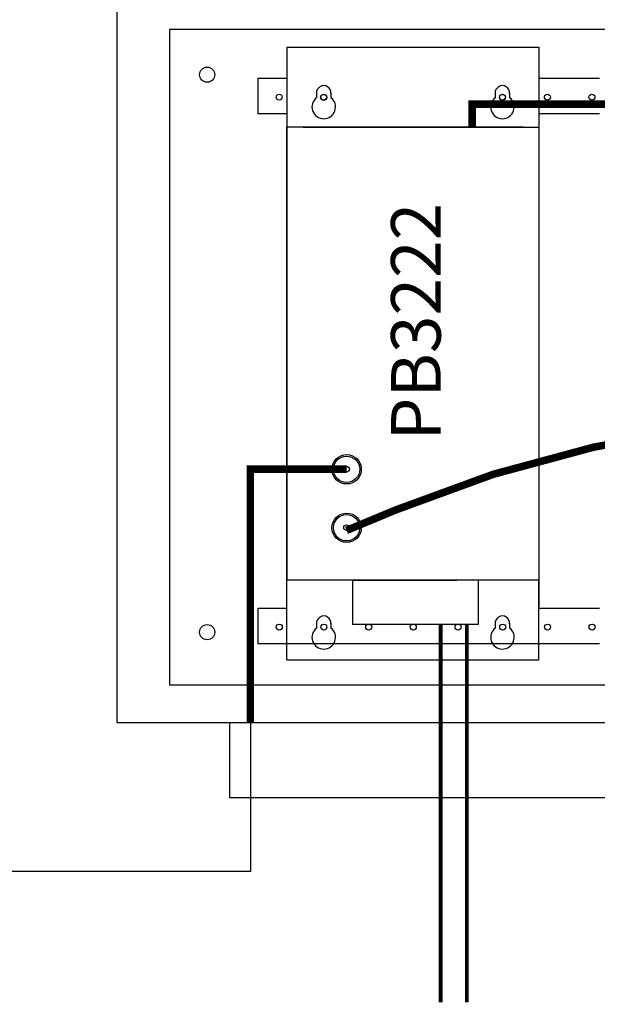
# Model space of a CAD drawing. Extents: x -0.7 to 94.5, y 0 to 61.6.
# Drawn here: x 23.1 to 30.8, y 34.3 to 47.4 of the extents above; entities that cross this region are included whole.
import ezdxf
from ezdxf.enums import TextEntityAlignment as Align

# ---------------------------------------------------------------- set-up
doc = ezdxf.new("R2010")
doc.units = 0
doc.header["$MEASUREMENT"] = 0
doc.layers.add('SCRIPT', color=3, linetype='CONTINUOUS')
doc.styles.add('ROMANS', font='romans', dxfattribs={"height": 0.5})

msp = doc.modelspace()

# ---------------------------------------------------------------- linework, layer by layer
at = {"layer": 'SCRIPT'}
for p, q in [((24.392, 47.84), (24.392, 38.04)), ((25.092, 47.24), (25.092, 38.54)), ((42.992, 47.24), (25.092, 47.24)), ((26.648, 47.005, 4.182), (26.648, 45.945, 4.182)), ((26.648, 47.005, 2.091), (29.997, 47.005, 2.091)), ((29.997, 47.005, 2.09), (29.997, 45.955, 2.09)), ((26.27, 46.12), (26.27, 46.593)), ((26.27, 46.593), (26.648, 46.593)), ((29.997, 46.593), (30.803, 46.593)), ((27.045, 46.399, 2.091), (27.044, 46.334, 2.091)), ((27.045, 46.399, 2.091), (27.044, 46.334, 2.091)), ((27.045, 46.399, 2.091), (27.044, 46.334, 2.091)), ((27.045, 46.399, 2.091), (27.044, 46.334, 2.091)), ((27.045, 46.399, 2.091), (27.044, 46.334, 2.091)), ((27.045, 46.399, 2.091), (27.044, 46.334, 2.091)), ((27.236, 46.399, 2.091), (27.236, 46.334, 2.091)), ((27.236, 46.399, 2.091), (27.236, 46.334, 2.091)), ((27.236, 46.399, 2.091), (27.236, 46.334, 2.091)), ((27.236, 46.399, 2.091), (27.236, 46.334, 2.091)), ((27.236, 46.399, 2.091), (27.236, 46.334, 2.091)), ((27.236, 46.399, 2.091), (27.236, 46.334, 2.091)), ((29.417, 46.399, 2.091), (29.417, 46.334, 2.091)), ((29.417, 46.399, 2.091), (29.417, 46.334, 2.091)), ((29.417, 46.399, 2.091), (29.417, 46.334, 2.091)), ((29.417, 46.399, 2.091), (29.417, 46.334, 2.091)), ((29.417, 46.399, 2.091), (29.417, 46.334, 2.091)), ((29.417, 46.399, 2.091), (29.417, 46.334, 2.091)), ((29.608, 46.399, 2.091), (29.609, 46.334, 2.091)), ((29.608, 46.399, 2.091), (29.609, 46.334, 2.091)), ((29.608, 46.399, 2.091), (29.609, 46.334, 2.091)), ((29.608, 46.399, 2.091), (29.609, 46.334, 2.091)), ((29.608, 46.399, 2.091), (29.609, 46.334, 2.091)), ((29.608, 46.399, 2.091), (29.609, 46.334, 2.091)), ((26.648, 46.12), (26.27, 46.12)), ((30.803, 46.12), (29.997, 46.12)), ((26.648, 39.565, 7.842), (26.648, 45.945, 7.842)), ((29.788, 45.945, 2.091), (26.648, 45.945, 2.091)), ((26.648, 45.945, 2.092), (26.648, 39.932, 2.092)), ((29.788, 45.945, 2.091), (26.648, 45.945, 2.091)), ((26.865, 45.945, 5.751), (29.997, 45.945, 5.751)), ((29.997, 45.955, 2.09), (29.997, 39.575, 2.09)), ((29.997, 45.945, 3.66), (29.997, 39.932, 3.66)), ((29.788, 39.932, 0.001), (26.648, 39.932, 0.001)), ((26.648, 38.872, 2.092), (26.648, 39.932, 2.092)), ((29.788, 39.932, 0.001), (26.648, 39.932, 0.001)), ((29.997, 39.932, 3.661), (26.865, 39.932, 3.661)), ((27.521, 39.929), (27.521, 39.342)), ((27.528, 39.932, 1.571), (28.908, 39.932, 1.571)), ((29.192, 39.932), (29.192, 39.342)), ((29.997, 38.872), (29.997, 39.942)), ((26.271, 39.558), (26.648, 39.558)), ((26.271, 39.084), (26.271, 39.558)), ((29.997, 39.558), (30.803, 39.558)), ((27.045, 39.359, 2.091), (27.044, 39.294, 2.091)), ((27.045, 39.359, 2.091), (27.044, 39.294, 2.091)), ((27.045, 39.359, 2.091), (27.044, 39.294, 2.091)), ((27.045, 39.359, 2.091), (27.044, 39.294, 2.091)), ((27.045, 39.359, 2.091), (27.044, 39.294, 2.091)), ((27.045, 39.359, 2.091), (27.044, 39.294, 2.091)), ((27.045, 39.359, 4.101), (27.044, 39.294, 4.101)), ((27.045, 39.359, 4.101), (27.044, 39.294, 4.101)), ((27.045, 39.359, 4.101), (27.044, 39.294, 4.101)), ((27.045, 39.359, 4.101), (27.044, 39.294, 4.101)), ((27.045, 39.359, 4.101), (27.044, 39.294, 4.101)), ((27.236, 39.359, 2.091), (27.236, 39.294, 2.091)), ((27.236, 39.359, 2.091), (27.236, 39.294, 2.091)), ((27.236, 39.359, 2.091), (27.236, 39.294, 2.091)), ((27.236, 39.359, 2.091), (27.236, 39.294, 2.091)), ((27.236, 39.359, 2.091), (27.236, 39.294, 2.091)), ((27.236, 39.359, 2.091), (27.236, 39.294, 2.091)), ((27.236, 39.359, 4.101), (27.236, 39.294, 4.101)), ((27.236, 39.359, 4.101), (27.236, 39.294, 4.101)), ((27.236, 39.359, 4.101), (27.236, 39.294, 4.101)), ((27.236, 39.359, 4.101), (27.236, 39.294, 4.101)), ((27.236, 39.359, 4.101), (27.236, 39.294, 4.101)), ((29.192, 39.342, 0.001), (27.521, 39.342, 0.001)), ((29.417, 39.359, 2.091), (29.417, 39.294, 2.091)), ((29.417, 39.359, 2.091), (29.417, 39.294, 2.091)), ((29.417, 39.359, 2.091), (29.417, 39.294, 2.091)), ((29.417, 39.359, 2.091), (29.417, 39.294, 2.091)), ((29.417, 39.359, 2.091), (29.417, 39.294, 2.091)), ((29.417, 39.359, 2.091), (29.417, 39.294, 2.091)), ((29.417, 39.359, 4.101), (29.417, 39.294, 4.101)), ((29.417, 39.359, 4.101), (29.417, 39.294, 4.101)), ((29.417, 39.359, 4.101), (29.417, 39.294, 4.101)), ((29.417, 39.359, 4.101), (29.417, 39.294, 4.101)), ((29.417, 39.359, 4.101), (29.417, 39.294, 4.101)), ((29.608, 39.359, 2.091), (29.609, 39.294, 2.091)), ((29.608, 39.359, 2.091), (29.609, 39.294, 2.091)), ((29.608, 39.359, 2.091), (29.609, 39.294, 2.091)), ((29.608, 39.359, 2.091), (29.609, 39.294, 2.091)), ((29.608, 39.359, 2.091), (29.609, 39.294, 2.091)), ((29.608, 39.359, 2.091), (29.609, 39.294, 2.091)), ((30.803, 39.084), (26.271, 39.084)), ((26.648, 38.872, 0.001), (29.997, 38.872, 0.001)), ((25.092, 38.54), (42.992, 38.54)), ((24.392, 38.04), (43.692, 38.04)), ((25.892, 37.04), (25.892, 38.04)), ((26.166, 38.04), (26.166, 36.062)), ((33.292, 37.04), (25.892, 37.04)), ((26.166, 36.062), (15.26, 36.062))]:
    msp.add_line(p, q, dxfattribs=at)
at = {"layer": 'SCRIPT', "const_width": 0.1, "elevation": 2.091}
msp.add_lwpolyline([(29.111, 45.945), (29.111, 46.25), (31.162, 46.25), (31.162, 45.955)], dxfattribs=at)
at = {"layer": 'SCRIPT', "const_width": 0.1, "elevation": 5.751}
msp.add_lwpolyline([(27.443, 40.591), (28.098, 40.863, -0.174823), (38.906, 41.376, -0.803068)], format="xyb", dxfattribs=at)
at = {"layer": 'SCRIPT'}
for points, const_width in [([(27.443, 41.404), (26.166, 41.404), (26.166, 38.04)], 0.1), ([(28.693, 39.342), (28.693, 34.325)], 0.05), ([(29.04, 39.342), (29.04, 34.325)], 0.05)]:
    msp.add_lwpolyline(points, dxfattribs=dict(at, const_width=const_width))
for centre, radius in [((25.592, 46.64), 0.1), ((26.548, 46.342, 2.011), 0.04), ((27.139, 46.342, 2.011), 0.04), ((27.141, 46.339, 2.011), 0.04), ((29.514, 46.342, 2.011), 0.04), ((29.514, 46.339, 2.011), 0.04), ((30.11, 46.342, 2.011), 0.04), ((30.702, 46.342, 2.011), 0.04), ((27.444, 41.402, 5.751), 0.195), ((27.444, 41.402, 5.751), 0.175), ((27.443, 41.404, 5.751), 0.0372), ((27.444, 40.626, 5.751), 0.195), ((27.444, 40.626, 5.751), 0.175), ((27.443, 40.628, 5.751), 0.0372), ((25.592, 39.24), 0.1), ((26.549, 39.307, 2.011), 0.04), ((27.142, 39.307, 2.011), 0.04), ((27.142, 39.307, 2.011), 0.04), ((27.737, 39.307, 2.011), 0.04), ((28.329, 39.307, 2.011), 0.04), ((28.924, 39.307, 2.011), 0.04), ((29.517, 39.307, 2.011), 0.04), ((29.517, 39.307, 2.011), 0.04), ((30.112, 39.307, 2.011), 0.04), ((30.704, 39.307, 2.011), 0.04)]:
    msp.add_circle(centre, radius, dxfattribs=at)
for centre, radius, start, end in [((27.14, 46.399, 2.091), 0.096, 354.3788, 185.6212), ((27.14, 46.399, 2.091), 0.096, 354.3788, 185.6212), ((27.14, 46.399, 2.091), 0.096, 354.3788, 185.6212), ((27.14, 46.399, 2.091), 0.096, 354.3788, 185.6212), ((27.14, 46.399, 2.091), 0.096, 354.3788, 185.6212), ((27.14, 46.399, 2.091), 0.096, 354.3788, 185.6212), ((29.513, 46.399, 2.091), 0.096, 354.3788, 185.6212), ((29.513, 46.399, 2.091), 0.096, 354.3788, 185.6212), ((29.513, 46.399, 2.091), 0.096, 354.3788, 185.6212), ((29.513, 46.399, 2.091), 0.096, 354.3788, 185.6212), ((29.513, 46.399, 2.091), 0.096, 354.3788, 185.6212), ((29.513, 46.399, 2.091), 0.096, 354.3788, 185.6212), ((27.14, 46.212, 2.091), 0.156, 128.0303, 51.9083), ((27.14, 46.212, 2.091), 0.156, 128.0303, 51.9083), ((27.14, 46.212, 2.091), 0.156, 128.0303, 51.9083), ((27.14, 46.212, 2.091), 0.156, 128.0303, 51.9083), ((27.14, 46.212, 2.091), 0.156, 128.0303, 51.9083), ((27.14, 46.212, 2.091), 0.156, 128.0303, 51.9083), ((29.513, 46.212, 2.091), 0.156, 128.0303, 51.9083), ((29.513, 46.212, 2.091), 0.156, 128.0303, 51.9083), ((29.513, 46.212, 2.091), 0.156, 128.0303, 51.9083), ((29.513, 46.212, 2.091), 0.156, 128.0303, 51.9083), ((29.513, 46.212, 2.091), 0.156, 128.0303, 51.9083), ((29.513, 46.212, 2.091), 0.156, 128.0303, 51.9083), ((27.14, 39.359, 2.091), 0.096, 354.3788, 185.6212), ((27.14, 39.359, 2.091), 0.096, 354.3788, 185.6212), ((27.14, 39.359, 2.091), 0.096, 354.3788, 185.6212), ((27.14, 39.359, 2.091), 0.096, 354.3788, 185.6212), ((27.14, 39.359, 2.091), 0.096, 354.3788, 185.6212), ((27.14, 39.359, 2.091), 0.096, 354.3788, 185.6212), ((29.513, 39.359, 2.091), 0.096, 354.3788, 185.6212), ((29.513, 39.359, 2.091), 0.096, 354.3788, 185.6212), ((29.513, 39.359, 2.091), 0.096, 354.3788, 185.6212), ((29.513, 39.359, 2.091), 0.096, 354.3788, 185.6212), ((29.513, 39.359, 2.091), 0.096, 354.3788, 185.6212), ((29.513, 39.359, 2.091), 0.096, 354.3788, 185.6212), ((27.14, 39.172, 2.091), 0.156, 128.0303, 51.9083), ((27.14, 39.172, 2.091), 0.156, 128.0303, 51.9083), ((27.14, 39.172, 2.091), 0.156, 128.0303, 51.9083), ((27.14, 39.172, 2.091), 0.156, 128.0303, 51.9083), ((27.14, 39.172, 2.091), 0.156, 128.0303, 51.9083), ((27.14, 39.172, 2.091), 0.156, 128.0303, 51.9083), ((29.513, 39.172, 2.091), 0.156, 128.0303, 51.9083), ((29.513, 39.172, 2.091), 0.156, 128.0303, 51.9083), ((29.513, 39.172, 2.091), 0.156, 128.0303, 51.9083), ((29.513, 39.172, 2.091), 0.156, 128.0303, 51.9083), ((29.513, 39.172, 2.091), 0.156, 128.0303, 51.9083), ((29.513, 39.172, 2.091), 0.156, 128.0303, 51.9083)]:
    msp.add_arc(centre, radius, start, end, dxfattribs=at)

# ---------------------------------------------------------------- texts
at = {"layer": 'SCRIPT', "style": 'ROMANS'}
msp.add_text('PB3222', height=0.5565, rotation=90, dxfattribs=at).set_placement((28.693, 41.785), (28.693, 44.939), align=Align.ALIGNED)

doc.saveas('drawing.dxf')
